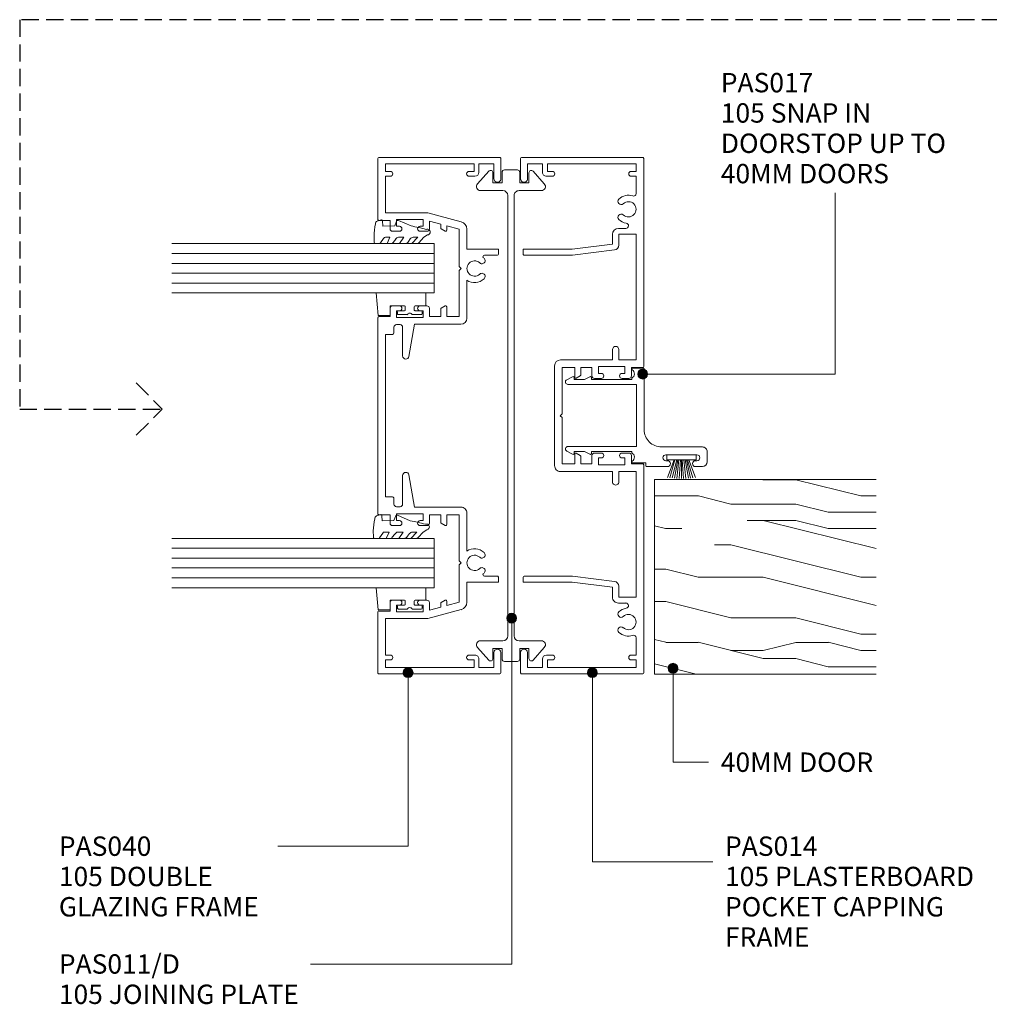
# Model space of a CAD drawing. Units: millimetres. Extents: x 130 to 473, y 135 to 559.
# Drawn here: x 131 to 328, y 135 to 334 of the extents above; entities that cross this region are included whole.
import ezdxf

# ---------------------------------------------------------------- set-up
doc = ezdxf.new("R2010")
doc.units = ezdxf.units.MM
doc.linetypes.add('Hidden', pattern=[5, 3.5, -1.5])
for name, color, linetype, lineweight in [('A-----NPP', 5, 'Continuous', 9), ('PAS_25', 3, 'Continuous', 18), ('PAS_TEXT', 7, 'Continuous', 9)]:
    doc.layers.add(name, color=color, linetype=linetype, lineweight=lineweight)
doc.styles.add('Arial', font='arial.ttf', dxfattribs={"height": 3.934132})

# ---------------------------------------------------------------- blocks, each defined once
blk = doc.blocks.new('PAS_Glazing Panel - Potters Glazing Panel 8mm-1027002-64MM DOUBLE GLAZING MULLIONS')
at = {"layer": 'PAS_25'}
for p, q in [((-10, 0), (-10, 53.32)), ((0, 0), (0, 53.32)), ((0, 0), (-10, 0))]:
    blk.add_line(p, q, dxfattribs=at)
at = {"layer": 'PAS_25', "lineweight": 9}
for p, q in [((-8, 0), (-8, 53.32)), ((-6, 0), (-6, 53.32)), ((-4, 0), (-4, 53.32)), ((-2, 0), (-2, 53.32))]:
    blk.add_line(p, q, dxfattribs=at)
blk = doc.blocks.new('PAS_Rubber Seal 1 - ACE Captive Wedge-806252-64MM DOUBLE GLAZING MULLIONS')
at = {"layer": 'PAS_25', "lineweight": 9}
for p, q in [((-1.8, 3.25), (-4.34, 3.25)), ((-4.34, 3.25), (-4.34, -6.84)), ((-1.8, 1.1), (-1.8, 3.25)), ((-0.8, 2.3), (-0.8, 1.1)), ((-0.6, 2.5), (-0.2, 2.5)), ((0, 2.3), (0, 0.5)), ((-1.6, 0.9), (-1, 0.9)), ((-1.8, -4), (-1.8, -1.1)), ((-1, -0.9), (-1.6, -0.9)), ((-0.8, -2.3), (-0.8, -1.1)), ((0, -2.3), (0, -0.5)), ((-0.6, -2.5), (-0.2, -2.5)), ((-1.8, -4), (0.15, -4)), ((0.15, -4), (0.15, -6.4)), ((-4.34, -6.84), (0.15, -6.4))]:
    blk.add_line(p, q, dxfattribs=at)
for centre, radius, start, end in [((-0.6, 2.3), 0.2, 90, 180), ((-0.2, 2.3), 0.2, 360, 90), ((-1.6, 1.1), 0.2, 180, 270), ((-1, 1.1), 0.2, 270, 0), ((0.27, 0), 0.567, 118.0725, 241.9275), ((-1.6, -1.1), 0.2, 90, 180), ((-1, -1.1), 0.2, 360, 90), ((-0.6, -2.3), 0.2, 180, 270), ((-0.2, -2.3), 0.2, 270, 0)]:
    blk.add_arc(centre, radius, start, end, dxfattribs=at)
blk = doc.blocks.new('PAS_Rubber Seal - PAS_Rubber Seal-807486-64MM DOUBLE GLAZING MULLIONS')
at = {"layer": 'PAS_25', "lineweight": 9}
for p, q in [((-5.43, 2.09), (-5.43, 2.83)), ((-5.08, 3.11), (-3.92, 3.13)), ((-0.87, 2.49), (-0.61, 1.7)), ((-5.43, -0.17), (-5.43, 0.5)), ((-5.43, 0.5), (-4.15, -0.07)), ((-4.37, 1.19), (-5.29, 1.83)), ((-4.15, -0.07), (-4.14, 0.79)), ((-0.82, 1.39), (-1.87, 1.33)), ((-1.87, 1.33), (-1.8, -1.07)), ((-4.54, -1.26), (-5.2, -0.74)), ((-4.14, -2.94), (-4.14, -1.86)), ((-0.73, -1.82), (-1.85, -4.38)), ((-1.8, -1.07), (-0.85, -1.44)), ((-5.43, -3.09), (-5.43, -2.03)), ((-5.43, -2.03), (-4.14, -2.94)), ((-4.45, -4.23), (-5, -3.85)), ((-5.43, -5.39), (-5.43, -4.53)), ((-5.43, -4.53), (-4.14, -5.75)), ((-4.15, -7.01), (-5.24, -5.98)), ((-4.14, -5.75), (-4.14, -4.78)), ((-4.15, -7.01), (-3.67, -7.75))]:
    blk.add_line(p, q, dxfattribs=at)
for centre, radius, start, end in [((-5.14, 2.83), 0.288, 77.0634, 180), ((-5.19, 2.05), 0.246, 170.7653, 246.0056), ((-4.89, -16), 19.16, 79.5885, 87.0687), ((-1.39, 2.28), 0.558, 21.6437, 94.3702), ((-4.47, 0.87), 0.334, 345.6707, 73.3045), ((-0.84, 1.63), 0.24, 274.1514, 18.4432), ((-4.79, -0.24), 0.645, 173.9267, 230.597), ((-4.96, -1.97), 0.824, 7.891, 59.9378), ((-0.95, -1.68), 0.26, 326.5573, 68.7587), ((-4.59, -3.11), 0.839, 178.3119, 240.9506), ((-4.72, -5.49), 0.718, 171.7205, 223.5229), ((-4.98, -4.89), 0.849, 7.4556, 51.377), ((-28.73, 0.15), 27.26, 343.8096, 350.4285), ((-3.09, -7.68), 0.583, 187.1015, 22.8253)]:
    blk.add_arc(centre, radius, start, end, dxfattribs=at)
blk = doc.blocks.new('PAS_014 - PAS_014-665612-64MM DOUBLE GLAZING MULLIONS')
at = {"layer": 'PAS_25', "lineweight": 9}
for p, q in [((-52.4, 24.8), (-52.4, 0.2)), ((-48.1, 25), (-52.2, 25)), ((-32.8, 24.5), (-33.8, 24.5)), ((-33.8, 24.5), (-33.8, 14.5)), ((-32.6, 14.43), (-32.6, 24.3)), ((32.6, 24.3), (32.6, 14.43)), ((32.8, 24.5), (33.8, 24.5)), ((33.8, 14.5), (33.8, 24.5)), ((52.2, 25), (48.1, 25)), ((52.4, 0.2), (52.4, 24.8)), ((-51.1, 20.55), (-51.1, 23.6)), ((-51.1, 23.6), (-48.1, 23.6)), ((48.1, 23.6), (51.1, 23.6)), ((51.1, 23.6), (51.1, 20.55)), ((-49.4, 20.55), (-51.1, 20.55)), ((51.1, 20.55), (49.4, 20.55)), ((-51.1, 1.55), (-51.1, 19.55)), ((-51.1, 19.55), (-49.6, 19.55)), ((-49.6, 19.55), (-49.6, 18.55)), ((-48.6, 18.55), (-48.6, 19.75)), ((10.12, 18.1), (-10.13, 18.1)), ((48.6, 19.75), (48.6, 18.55)), ((49.6, 18.55), (49.6, 19.55)), ((49.6, 19.55), (51.1, 19.55)), ((51.1, 19.55), (51.1, 1.55)), ((-11.33, 16.9), (-11.33, 6.35)), ((-9.78, 14), (-9.78, 16.55)), ((-9.78, 16.55), (-0.4, 16.55)), ((-0.4, 16.55), (0, 16.95)), ((0, 16.95), (0.4, 16.55)), ((0.4, 16.55), (9.77, 16.55)), ((9.77, 16.55), (9.77, 14)), ((11.32, 6.35), (11.32, 16.9)), ((-33.8, 14.5), (-34.8, 6.35)), ((-33.65, 5.93), (-32.6, 14.43)), ((-7.78, 14), (-9.78, 14)), ((9.77, 14), (7.78, 14)), ((32.6, 14.43), (33.64, 5.93)), ((34.8, 6.35), (33.8, 14.5)), ((-9.78, 10.5), (-9.78, 12.8)), ((-9.78, 12.8), (-8.24, 12.8)), ((-8.07, 12.9), (-7.6, 13.7)), ((7.6, 13.7), (8.07, 12.9)), ((8.24, 12.8), (9.77, 12.8)), ((9.77, 12.8), (9.77, 10.5)), ((-8.08, 10.5), (-9.78, 10.5)), ((-7.58, 8.6), (-7.58, 10)), ((7.57, 10), (7.57, 8.6)), ((9.77, 10.5), (8.07, 10.5)), ((-9.98, 3.8), (-9.98, 9.2)), ((-9.98, 9.2), (-8.58, 9.2)), ((-8.58, 9.2), (-8.58, 8.6)), ((8.57, 8.6), (8.57, 9.2)), ((8.57, 9.2), (9.97, 9.2)), ((9.97, 9.2), (9.97, 3.8)), ((-34.8, 6.35), (-36.83, 6.35)), ((-11.33, 6.35), (-13.43, 6.35)), ((13.42, 6.35), (11.32, 6.35)), ((36.82, 6.35), (34.8, 6.35)), ((-38.03, 5.15), (-38.03, 3.63)), ((-36.83, 1.55), (-36.83, 5.05)), ((-36.83, 5.05), (-34.64, 5.05)), ((-13.43, 5.05), (-11.33, 5.05)), ((-11.33, 5.05), (-11.33, 1.55)), ((-8.58, 4.4), (-8.58, 3.8)), ((-7.58, 3), (-7.58, 4.4)), ((7.57, 4.4), (7.57, 3)), ((8.57, 3.8), (8.57, 4.4)), ((11.32, 1.55), (11.32, 5.05)), ((11.32, 5.05), (13.42, 5.05)), ((34.63, 5.05), (36.82, 5.05)), ((36.82, 5.05), (36.82, 1.55)), ((38.02, 3.63), (38.02, 5.15)), ((-49.6, 2.55), (-49.6, 1.55)), ((-48.6, 1.55), (-48.6, 2.55)), ((-8.58, 3.8), (-9.98, 3.8)), ((-9.78, 0.2), (-9.78, 2.5)), ((-9.78, 2.5), (-8.08, 2.5)), ((8.07, 2.5), (9.77, 2.5)), ((9.97, 3.8), (8.57, 3.8)), ((9.77, 2.5), (9.77, 0.2)), ((48.6, 2.55), (48.6, 1.55)), ((49.6, 1.55), (49.6, 2.55)), ((-52.2, 0), (-9.98, 0)), ((-49.6, 1.55), (-51.1, 1.55)), ((-45.08, 1.55), (-48.6, 1.55)), ((-11.33, 1.55), (-36.83, 1.55)), ((9.97, 0), (52.2, 0)), ((36.82, 1.55), (11.32, 1.55)), ((48.6, 1.55), (45.08, 1.55)), ((51.1, 1.55), (49.6, 1.55))]:
    blk.add_line(p, q, dxfattribs=at)
for centre, radius, start, end in [((-52.2, 24.8), 0.2, 90, 180), ((-48.1, 24.3), 0.7, 270, 90), ((-32.8, 24.3), 0.2, 0, 90), ((32.8, 24.3), 0.2, 90, 180), ((48.1, 24.3), 0.7, 90, 270), ((52.2, 24.8), 0.2, 0, 90), ((-49.4, 19.75), 0.8, 0, 90), ((49.4, 19.75), 0.8, 90, 180), ((-49.1, 18.55), 0.5, 180, 0), ((-10.13, 16.9), 1.2, 90, 180), ((10.12, 16.9), 1.2, 360, 90), ((49.1, 18.55), 0.5, 180, 0), ((-7.78, 13.8), 0.2, 330, 90), ((7.78, 13.8), 0.2, 90, 210), ((-8.24, 13), 0.2, 270, 330), ((8.24, 13), 0.2, 210, 270), ((-8.08, 10), 0.5, 0, 90), ((8.07, 10), 0.5, 90, 180), ((-8.08, 8.6), 0.5, 180, 0), ((8.07, 8.6), 0.5, 180, 0), ((-36.83, 5.15), 1.2, 90, 180), ((-13.43, 5.7), 0.65, 90, 270), ((13.42, 5.7), 0.65, 270, 90), ((36.82, 5.15), 1.2, 360, 90), ((-41.9, 3.1), 2.85, 137.1848, 198.2662), ((-43.52, 4.6), 0.65, 317.1848, 137.1848), ((-41.9, 3.1), 1.55, 137.1848, 42.8152), ((-40.29, 4.6), 0.65, 42.8152, 222.8152), ((-41.9, 3.1), 2.85, 9.0746, 42.8152), ((-34.64, 6.05), 1, 270, 353.0048), ((-8.08, 4.4), 0.5, 0, 180), ((8.07, 4.4), 0.5, 0, 180), ((34.63, 6.05), 1, 186.9952, 270), ((41.9, 3.1), 2.85, 137.1848, 170.9254), ((40.28, 4.6), 0.65, 317.1848, 137.1848), ((41.9, 3.1), 1.55, 137.1848, 42.8152), ((43.51, 4.6), 0.65, 42.8152, 222.8152), ((41.9, 3.1), 2.85, 341.7338, 42.8152), ((-49.1, 2.55), 0.5, 0, 180), ((-45.08, 2.05), 0.5, 270, 18.2662), ((-38.56, 3.63), 0.534, 189.0746, 0), ((-8.08, 3), 0.5, 270, 0), ((8.07, 3), 0.5, 180, 270), ((38.56, 3.63), 0.534, 180, 350.9254), ((45.08, 2.05), 0.5, 161.7338, 270), ((49.1, 2.55), 0.5, 0, 180), ((-52.2, 0.2), 0.2, 180, 270), ((-9.98, 0.2), 0.2, 270, 0), ((9.97, 0.2), 0.2, 180, 270), ((52.2, 0.2), 0.2, 270, 0)]:
    blk.add_arc(centre, radius, start, end, dxfattribs=at)
blk = doc.blocks.new('PAS_017 - PAS_017-453558-64MM DOUBLE GLAZING MULLIONS')
at = {"layer": 'PAS_25', "lineweight": 9}
for p, q in [((20.06, 12.8), (18.06, 12.8)), ((17.06, 11.8), (17.06, 3.5)), ((18.66, 4.4), (18.66, 10.7)), ((19.86, 10.7), (19.86, 10.4)), ((21.06, 10.4), (21.06, 11.8)), ((19.86, 4.7), (19.86, 4.4)), ((21.06, 0.5), (21.06, 4.7)), ((20.31, -2.31), (20.31, 0.3)), ((20.31, 0.3), (20.86, 0.3)), ((1.06, -0.2), (1.06, -2.31)), ((10.68, 0), (1.26, 0)), ((4.38, -15.5), (4.38, -1.55)), ((4.38, -1.55), (16.98, -1.55)), ((13.56, 0), (10.68, 0)), ((16.98, -1.55), (16.98, -15.5)), ((3.09, -2.5), (3.38, -2.5)), ((3.38, -2.5), (3.38, -10.7)), ((17.98, -10.7), (17.98, -2.5)), ((17.98, -2.5), (18.28, -2.5)), ((2.81, -11.07), (3.38, -12.13)), ((3.38, -10.7), (3.03, -10.7)), ((18.33, -10.7), (17.98, -10.7)), ((17.98, -12.12), (18.55, -11.07)), ((3.38, -12.13), (3.38, -14.2)), ((17.98, -14.2), (17.98, -12.12)), ((2.81, -14.57), (3.44, -15.74)), ((3.38, -14.2), (3.03, -14.2)), ((17.92, -15.74), (18.55, -14.57)), ((18.33, -14.2), (17.98, -14.2))]:
    blk.add_line(p, q, dxfattribs=at)
for centre, radius, start, end in [((18.06, 11.8), 1, 90, 180), ((20.06, 11.8), 1, 0, 90), ((19.26, 10.7), 0.6, 0, 180), ((20.46, 10.4), 0.6, 180, 0), ((19.26, 4.4), 0.6, 180, 0), ((20.46, 4.7), 0.6, 0, 180), ((13.56, 3.5), 3.5, 270, 0), ((20.86, 0.5), 0.2, 270, 0), ((1.26, -0.2), 0.2, 90, 180), ((1.25, -2.31), 0.192, 180, 324.5128), ((2.22, -3), 1, 30, 144.5128), ((19.15, -3), 1, 35.4872, 150), ((20.12, -2.31), 0.192, 215.4872, 0), ((3.03, -10.95), 0.25, 90, 208.3265), ((18.33, -10.95), 0.25, 331.6735, 90), ((3.03, -14.45), 0.25, 90, 208.3265), ((3.88, -15.5), 0.5, 208.3265, 0), ((17.48, -15.5), 0.5, 180, 331.6735), ((18.33, -14.45), 0.25, 331.6735, 90)]:
    blk.add_arc(centre, radius, start, end, dxfattribs=at)
blk = doc.blocks.new('PAS_Timber door - Timber door-796727-64MM DOUBLE GLAZING MULLIONS')
at = {"layer": 'PAS_25', "lineweight": 9}
h = blk.add_hatch(dxfattribs=at)
h.set_pattern_fill('FP_1', color=256, style=0, pattern_type=2)
h.set_pattern_definition([(270, (-241.08, 259.744), (66.04, 4e-15), [13.208, -19.812, 6.604, -26.416]), (270, (-239.43, 213.516), (66.04, 4e-15), [13.208, -52.832]), (270, (-236.126, 220.12), (66.04, 4e-15), [6.604, -59.436]), (270, (-234.475, 256.44), (66.04, 4e-15), [3.302, -46.228, 3.302, -13.208]), (270, (-231.17, 233.33), (66.04, 4e-15), [13.208, -19.812, 3.302, -29.718]), (270, (-229.52, 249.84), (66.04, 4e-15), [9.906, -56.134]), (270, (-227.87, 233.33), (66.04, 4e-15), [19.812, -46.228]), (270, (-226.22, 253.14), (66.04, 4e-15), [13.208, -52.832]), (270, (-224.57, 226.724), (66.04, 4e-15), [33.02, -33.02]), (270, (-221.27, 246.536), (66.04, 4e-15), [6.604, -19.812, 13.208, -26.416]), (270, (-219.616, 200.31), (66.04, 4e-15), [13.208, -52.832]), (270, (-217.965, 213.516), (66.04, 4e-15), [6.604, -59.436]), (270, (-216.314, 226.724), (66.04, 4e-15), [6.604, -59.436]), (270, (-214.66, 259.744), (66.04, 4e-15), [13.208, -52.832]), (270, (-213.01, 226.724), (66.04, 4e-15), [13.208, -52.832]), (270, (-209.71, 226.724), (66.04, 4e-15), [13.208, -13.208, 13.208, -26.416]), (270, (-206.41, 239.93), (66.04, 4e-15), [6.604, -33.02, 13.208, -13.208]), (270, (-204.76, 226.724), (66.04, 4e-15), [19.812, -46.228]), (270, (-201.455, 226.724), (66.04, 4e-15), [13.208, -52.832]), (270, (-199.804, 253.14), (66.04, 4e-15), [19.812, -26.416, 6.604, -13.208]), (270, (-196.5, 253.14), (66.04, 4e-15), [33.02, -33.02]), (270, (-194.85, 213.516), (66.04, 4e-15), [6.604, -59.436]), (270, (-193.2, 233.33), (66.04, 4e-15), [13.208, -52.832]), (270, (-191.55, 246.536), (66.04, 4e-15), [6.604, -26.416, 6.604, -26.416]), (270, (-189.9, 253.14), (66.04, 4e-15), [6.604, -19.812, 13.208, -26.416]), (270, (-188.25, 239.93), (66.04, 4e-15), [6.604, -33.02, 6.604, -19.812]), (270, (-186.596, 226.724), (66.04, 4e-15), [19.812, -46.228]), (270, (-183.294, 253.14), (66.04, 4e-15), [13.208, -52.832]), (270, (-181.64, 220.12), (66.04, 4e-15), [6.604, -59.436]), (270, (-179.99, 206.91), (66.04, 4e-15), [6.604, -59.436]), (284.036, (-236.126, 213.516), (-0.0003, -66.0398), [6.802, -265.488]), (284.036, (-221.267, 206.912), (-0.0003, -66.0398), [6.802, -265.488]), (284.036, (-181.643, 213.516), (-0.0003, -66.0398), [6.802, -265.488]), (284.036, (-206.408, 233.328), (-0.0003, -66.0398), [6.802, -265.488]), (284.036, (-196.502, 220.12), (-0.0003, -66.0398), [6.802, -265.488]), (284.036, (-201.455, 213.516), (-0.0003, -66.0398), [6.802, -265.488]), (284.036, (-189.898, 246.536), (-0.0003, -66.0398), [6.802, -265.488]), (284.036, (-193.2, 220.12), (-0.0003, -66.0398), [6.802, -265.488]), (284.036, (-217.965, 206.912), (-0.0003, -66.0398), [6.802, -265.488]), (284.036, (-213.012, 213.516), (-0.0003, -66.0398), [13.604, -258.686]), (284.036, (-209.71, 213.516), (-0.0003, -66.0398), [13.604, -258.686]), (75.964, (-231.173, 233.328), (-0.0003, 66.0398), [6.802, -13.604, 6.802, -245.081]), (75.964, (-221.267, 246.536), (-0.0003, 66.0398), [6.802, -265.488]), (75.964, (-191.549, 246.536), (-0.0003, 66.0398), [13.604, -258.686]), (104.036, (-239.428, 213.516), (0.0003, 66.0398), [6.802, -265.488]), (255.964, (-239.428, 200.308), (0.0003, -66.0398), [6.802, -265.488]), (255.964, (-216.314, 220.12), (0.0003, -66.0398), [6.802, -265.488]), (255.964, (-204.757, 206.912), (0.0003, -66.0398), [6.802, -265.488]), (255.964, (-199.804, 233.328), (0.0003, -66.0398), [6.802, -265.488]), (255.964, (-191.549, 239.932), (0.0003, -66.0398), [6.802, -265.488]), (255.964, (-188.247, 233.328), (0.0003, -66.0398), [6.802, -265.488]), (255.964, (-199.804, 233.328), (0.0003, -66.0398), [6.802, -265.488]), (255.964, (-189.898, 213.516), (0.0003, -66.0398), [27.208, -245.081]), (255.964, (-234.475, 253.14), (0.0003, -66.0398), [27.208, -245.081]), (255.964, (-229.522, 246.536), (0.0003, -66.0398), [27.208, -245.081]), (255.964, (-226.22, 239.932), (0.0003, -66.0398), [6.802, -13.604, 13.604, -238.279]), (255.964, (-221.267, 239.932), (0.0003, -66.0398), [13.604, -13.604, 13.604, -231.477]), (255.964, (-214.663, 246.536), (0.0003, -66.0398), [27.208, -245.081]), (255.964, (-209.71, 253.14), (0.0003, -66.0398), [27.208, -245.081]), (255.964, (-206.408, 253.14), (0.0003, -66.0398), [27.208, -245.081]), (255.964, (-186.596, 206.912), (0.0003, -66.0398), [6.802, -265.488]), (255.964, (-179.992, 200.308), (0.0003, -66.0398), [13.604, -258.686]), (255.964, (-183.294, 239.932), (0.0003, -66.0398), [13.604, -258.686]), (255.964, (-241.079, 246.536), (0.0003, -66.0398), [27.208, -245.081]), (255.964, (-194.851, 206.912), (0.0003, -66.0398), [20.406, -251.884]), (255.964, (-199.804, 200.308), (0.0003, -66.0398), [40.813, -231.477])])
h.paths.add_polyline_path([(-39.54, 0), (-39.54, -45), (0, -45), (0, 0)], flags=0)
at = {"layer": 'PAS_25'}
for p, q in [((0, 0), (-39.54, 0)), ((-39.54, 0), (-39.54, -45)), ((-39.54, 0), (-39.54, -45)), ((0, 0), (-39.54, 0)), ((0, -45), (0, 0)), ((0, 0), (0, -45))]:
    blk.add_line(p, q, dxfattribs=at)
blk = doc.blocks.new('PAS_040 - PAS_040-666418-64MM DOUBLE GLAZING MULLIONS')
at = {"layer": 'PAS_25', "lineweight": 9}
for p, q in [((-52.4, -0.2), (-52.4, -24.8)), ((-39.85, 0), (-52.2, 0)), ((-51.1, -19.55), (-51.1, -1.55)), ((-51.1, -1.55), (-49.6, -1.55)), ((-49.6, -1.55), (-49.6, -2.55)), ((-48.6, -2.55), (-48.6, -1.55)), ((-48.6, -1.55), (-41.2, -1.55)), ((-41.2, -1.55), (-41.2, -10.15)), ((-39.66, -2.5), (-39.66, -0.2)), ((-20.11, -0.2), (-20.11, -2.5)), ((19.9, 0), (-19.91, 0)), ((-16.5, -3), (-16.5, -1.55)), ((-16.5, -1.55), (16.5, -1.55)), ((16.5, -1.55), (16.5, -3)), ((20.11, -2.5), (20.11, -0.2)), ((39.66, -0.2), (39.66, -2.5)), ((52.2, 0), (39.85, 0)), ((41.2, -10.15), (41.2, -1.55)), ((41.2, -1.55), (48.6, -1.55)), ((48.6, -1.55), (48.6, -2.55)), ((49.6, -2.55), (49.6, -1.55)), ((49.6, -1.55), (51.1, -1.55)), ((51.1, -1.55), (51.1, -19.55)), ((52.4, -24.8), (52.4, -0.2)), ((-39.85, -9.2), (-39.85, -3.8)), ((-39.85, -3.8), (-38.45, -3.8)), ((-37.95, -2.5), (-39.66, -2.5)), ((-38.45, -3.8), (-38.45, -4.4)), ((-37.45, -4.4), (-37.45, -3)), ((-22.31, -3), (-22.31, -4.4)), ((-20.11, -2.5), (-21.81, -2.5)), ((-21.31, -4.4), (-21.31, -3.8)), ((-21.31, -3.8), (-19.91, -3.8)), ((-19.91, -3.8), (-19.91, -9.2)), ((-18.48, -4.55), (-18.48, -3.8)), ((-17.98, -3.3), (-16.8, -3.3)), ((16.8, -3.3), (17.98, -3.3)), ((18.48, -3.8), (18.48, -4.55)), ((19.9, -9.2), (19.9, -3.8)), ((19.9, -3.8), (21.3, -3.8)), ((21.8, -2.5), (20.11, -2.5)), ((21.3, -3.8), (21.3, -4.4)), ((22.3, -4.4), (22.3, -3)), ((37.45, -3), (37.45, -4.4)), ((39.66, -2.5), (37.95, -2.5)), ((38.45, -4.4), (38.45, -3.8)), ((38.45, -3.8), (39.85, -3.8)), ((39.85, -3.8), (39.85, -9.2)), ((-12.15, -5.05), (-17.98, -5.05)), ((17.98, -5.05), (12.15, -5.05)), ((-18.56, -7.49), (-12.03, -6.34)), ((-18.56, -16.9), (-18.56, -7.49)), ((12.03, -6.34), (18.56, -7.49)), ((18.56, -7.49), (18.56, -16.9)), ((-38.45, -9.2), (-39.85, -9.2)), ((-38.45, -8.6), (-38.45, -9.2)), ((-37.45, -10), (-37.45, -8.6)), ((-22.31, -8.6), (-22.31, -10)), ((-21.31, -9.2), (-21.31, -8.6)), ((-19.91, -9.2), (-21.31, -9.2)), ((21.3, -9.2), (19.9, -9.2)), ((21.3, -8.6), (21.3, -9.2)), ((22.3, -10), (22.3, -8.6)), ((37.45, -8.6), (37.45, -10)), ((38.45, -9.2), (38.45, -8.6)), ((39.85, -9.2), (38.45, -9.2)), ((-41.2, -10.15), (-39.38, -16.95)), ((-38.89, -12.8), (-39.51, -10.5)), ((-39.51, -10.5), (-37.95, -10.5)), ((-21.81, -10.5), (-20.11, -10.5)), ((-20.11, -10.5), (-20.11, -12.8)), ((20.11, -12.8), (20.11, -10.5)), ((20.11, -10.5), (21.8, -10.5)), ((37.95, -10.5), (39.51, -10.5)), ((39.51, -10.5), (38.89, -12.8)), ((39.38, -16.95), (41.2, -10.15)), ((-38.12, -12.8), (-38.89, -12.8)), ((-37.48, -13.7), (-37.94, -12.9)), ((-21.81, -12.9), (-22.27, -13.7)), ((-20.11, -12.8), (-21.64, -12.8)), ((21.64, -12.8), (20.11, -12.8)), ((22.27, -13.7), (21.81, -12.9)), ((37.94, -12.9), (37.48, -13.7)), ((38.89, -12.8), (38.12, -12.8)), ((-37.89, -16.55), (-38.57, -14)), ((-38.57, -14), (-37.65, -14)), ((-22.1, -14), (-20.11, -14)), ((-20.11, -14), (-20.11, -16.55)), ((20.11, -16.55), (20.11, -14)), ((20.11, -14), (22.1, -14)), ((37.65, -14), (38.57, -14)), ((38.57, -14), (37.89, -16.55)), ((-30.28, -16.55), (-37.89, -16.55)), ((-29.88, -16.95), (-30.28, -16.55)), ((-29.48, -16.55), (-29.88, -16.95)), ((-20.11, -16.55), (-29.48, -16.55)), ((29.48, -16.55), (20.11, -16.55)), ((29.88, -16.95), (29.48, -16.55)), ((30.28, -16.55), (29.88, -16.95)), ((37.89, -16.55), (30.28, -16.55)), ((-49.6, -19.55), (-51.1, -19.55)), ((-49.6, -18.55), (-49.6, -19.55)), ((-48.6, -19.75), (-48.6, -18.55)), ((-37.89, -18.1), (-33.8, -18.1)), ((-33.8, -18.1), (-33.8, -24.5)), ((-27.49, -18.1), (-19.76, -18.1)), ((19.76, -18.1), (27.49, -18.1)), ((33.8, -18.1), (37.89, -18.1)), ((33.8, -24.5), (33.8, -18.1)), ((48.6, -18.55), (48.6, -19.75)), ((49.6, -19.55), (49.6, -18.55)), ((51.1, -19.55), (49.6, -19.55)), ((-51.1, -23.6), (-51.1, -20.55)), ((-51.1, -20.55), (-49.4, -20.55)), ((-32.6, -24.3), (-32.6, -21.66)), ((32.6, -21.66), (32.6, -24.3)), ((49.4, -20.55), (51.1, -20.55)), ((51.1, -20.55), (51.1, -23.6)), ((-48.1, -23.6), (-51.1, -23.6)), ((51.1, -23.6), (48.1, -23.6)), ((-52.2, -25), (-48.1, -25)), ((-32.8, -24.5), (-33.8, -24.5)), ((32.8, -24.5), (33.8, -24.5)), ((48.1, -25), (52.2, -25))]:
    blk.add_line(p, q, dxfattribs=at)
for centre, radius, start, end in [((-52.2, -0.2), 0.2, 90, 180), ((-39.85, -0.2), 0.2, 360, 90), ((-19.91, -0.2), 0.2, 90, 180), ((19.9, -0.2), 0.2, 0, 90), ((39.85, -0.2), 0.2, 90, 180), ((52.2, -0.2), 0.2, 360, 90), ((-49.1, -2.55), 0.5, 180, 360), ((-37.95, -3), 0.5, 0, 90), ((-21.81, -3), 0.5, 90, 180), ((-17.98, -3.8), 0.5, 90, 180), ((-16.8, -3), 0.3, 270, 0), ((16.8, -3), 0.3, 180, 270), ((17.98, -3.8), 0.5, 360, 90), ((21.8, -3), 0.5, 0, 90), ((37.95, -3), 0.5, 90, 180), ((49.1, -2.55), 0.5, 180, 360), ((-37.95, -4.4), 0.5, 180, 360), ((-21.81, -4.4), 0.5, 180, 360), ((-17.98, -4.55), 0.5, 180, 270), ((-12.15, -5.7), 0.65, 280, 90), ((12.15, -5.7), 0.65, 90, 260), ((17.98, -4.55), 0.5, 270, 0), ((21.8, -4.4), 0.5, 180, 360), ((37.95, -4.4), 0.5, 180, 360), ((-37.95, -8.6), 0.5, 0, 180), ((-21.81, -8.6), 0.5, 0, 180), ((21.8, -8.6), 0.5, 0, 180), ((37.95, -8.6), 0.5, 0, 180), ((-37.95, -10), 0.5, 270, 0), ((-21.81, -10), 0.5, 180, 270), ((21.8, -10), 0.5, 270, 0), ((37.95, -10), 0.5, 180, 270), ((-38.12, -13), 0.2, 30, 90), ((-37.65, -13.8), 0.2, 270, 30), ((-22.1, -13.8), 0.2, 150, 270), ((-21.64, -13), 0.2, 90, 150), ((21.64, -13), 0.2, 30, 90), ((22.1, -13.8), 0.2, 270, 30), ((37.65, -13.8), 0.2, 150, 270), ((38.12, -13), 0.2, 90, 150), ((-37.89, -16.55), 1.55, 195, 270), ((-19.76, -16.9), 1.2, 270, 0), ((19.76, -16.9), 1.2, 180, 270), ((37.89, -16.55), 1.55, 270, 345), ((-49.1, -18.55), 0.5, 0, 180), ((-49.4, -19.75), 0.8, 270, 0), ((-29.88, -19.65), 1.55, 317.1848, 222.8152), ((-29.88, -19.65), 2.85, 317.1848, 32.9468), ((29.88, -19.65), 2.85, 147.0532, 222.8152), ((29.88, -19.65), 1.55, 317.1848, 222.8152), ((49.1, -18.55), 0.5, 0, 180), ((49.4, -19.75), 0.8, 180, 270), ((-32.3, -21.66), 0.3, 39.7316, 180), ((-31.49, -21.15), 0.65, 222.8152, 42.8152), ((-28.26, -21.15), 0.65, 137.1848, 317.1848), ((28.26, -21.15), 0.65, 222.8152, 42.8152), ((31.49, -21.15), 0.65, 137.1848, 317.1848), ((32.3, -21.66), 0.3, 0, 140.2684), ((-48.1, -24.3), 0.7, 270, 90), ((48.1, -24.3), 0.7, 90, 270), ((-52.2, -24.8), 0.2, 180, 270), ((-32.8, -24.3), 0.2, 270, 0), ((32.8, -24.3), 0.2, 180, 270), ((52.2, -24.8), 0.2, 270, 0)]:
    blk.add_arc(centre, radius, start, end, dxfattribs=at)
blk = doc.blocks.new('PAS_Rubber Seal 1 - ACE Captive Wedge-806254-64MM DOUBLE GLAZING MULLIONS')
at = {"layer": 'PAS_25', "lineweight": 9}
for p, q in [((-1.8, 3.25), (-4.42, 3.25)), ((-4.42, 3.25), (-4.42, -6.84)), ((-1.8, 1.1), (-1.8, 3.25)), ((-0.8, 2.3), (-0.8, 1.1)), ((-0.6, 2.5), (-0.2, 2.5)), ((0, 2.3), (0, 0.5)), ((-1.6, 0.9), (-1, 0.9)), ((-1.8, -4), (-1.8, -1.1)), ((-1, -0.9), (-1.6, -0.9)), ((-0.8, -2.3), (-0.8, -1.1)), ((0, -2.3), (0, -0.5)), ((-0.6, -2.5), (-0.2, -2.5)), ((-1.8, -4), (0.15, -4)), ((0.15, -4), (0.15, -6.4)), ((-4.42, -6.84), (0.15, -6.4))]:
    blk.add_line(p, q, dxfattribs=at)
for centre, radius, start, end in [((-0.6, 2.3), 0.2, 90, 180), ((-0.2, 2.3), 0.2, 360, 90), ((-1.6, 1.1), 0.2, 180, 270), ((-1, 1.1), 0.2, 270, 0), ((0.27, 0), 0.567, 118.0725, 241.9275), ((-1.6, -1.1), 0.2, 90, 180), ((-1, -1.1), 0.2, 360, 90), ((-0.6, -2.3), 0.2, 180, 270), ((-0.2, -2.3), 0.2, 270, 0)]:
    blk.add_arc(centre, radius, start, end, dxfattribs=at)
blk = doc.blocks.new('PAS_Brush Seal 2 - Potters_Brush Seal 2-401501-64MM DOUBLE GLAZING MULLIONS')
at = {"layer": 'PAS_25', "lineweight": 9}
for p, q in [((-2.99, -0.02), (2.99, -0.02)), ((-2.99, -1.02), (-2.99, -0.02)), ((2.99, -1.02), (-2.99, -1.02)), ((-1.5, -1.02), (-2.83, -4.58)), ((-1.31, -1.02), (-2.36, -4.67)), ((-0.92, -1.02), (-1.86, -4.7)), ((-0.73, -1.02), (-1.42, -4.76)), ((-0.5, -1.02), (-0.92, -4.8)), ((-0.17, -1.02), (-0.43, -4.81)), ((0, -4.82), (0, -1.02)), ((0.17, -1.02), (0.43, -4.81)), ((0.5, -1.02), (0.92, -4.8)), ((0.73, -1.02), (1.42, -4.76)), ((1.87, -4.73), (1.04, -1.02)), ((1.26, -1.02), (2.3, -4.67)), ((1.5, -1.02), (2.83, -4.58)), ((2.99, -0.02), (2.99, -1.02))]:
    blk.add_line(p, q, dxfattribs=at)
blk = doc.blocks.new('PAS_011-D - PAS_011-D-451670-64MM DOUBLE GLAZING MULLIONS')
at = {"layer": 'PAS_25', "lineweight": 9}
for p, q in [((-49.65, 4.51), (-47.06, 6.77)), ((-45.7, 6.2), (-45.7, 1.65)), ((45.7, 1.65), (45.7, 6.2)), ((47.06, 6.77), (49.65, 4.51)), ((-47.3, 3.65), (-49.3, 3.65)), ((-47.3, 1.8), (-47.3, 3.65)), ((47.3, 3.65), (47.3, 1.8)), ((49.3, 3.65), (47.3, 3.65)), ((-49.9, -1.3), (-49.9, 1.3)), ((-49.4, 1.8), (-47.3, 1.8)), ((-44.7, 0.65), (44.7, 0.65)), ((47.3, 1.8), (49.4, 1.8)), ((49.9, 1.3), (49.9, -1.3)), ((-47.3, -1.8), (-49.4, -1.8)), ((-47.3, -3.65), (-47.3, -1.8)), ((-45.7, -1.65), (-45.7, -6.2)), ((44.7, -0.65), (-44.7, -0.65)), ((45.7, -6.2), (45.7, -1.65)), ((47.3, -1.8), (47.3, -3.65)), ((49.4, -1.8), (47.3, -1.8)), ((-49.3, -3.65), (-47.3, -3.65)), ((47.3, -3.65), (49.3, -3.65)), ((-47.06, -6.77), (-49.65, -4.51)), ((49.65, -4.51), (47.06, -6.77))]:
    blk.add_line(p, q, dxfattribs=at)
for centre, radius, start, end in [((-46.5, 6.2), 0.8, 0, 134.1497), ((46.5, 6.2), 0.8, 45.8503, 180), ((-49.3, 4.15), 0.5, 134.1497, 270), ((49.3, 4.15), 0.5, 270, 45.8503), ((-49.4, 1.3), 0.5, 90, 180), ((-44.7, 1.65), 1, 180, 270), ((44.7, 1.65), 1, 270, 0), ((49.4, 1.3), 0.5, 360, 90), ((-49.4, -1.3), 0.5, 180, 270), ((-44.7, -1.65), 1, 90, 180), ((44.7, -1.65), 1, 0, 90), ((49.4, -1.3), 0.5, 270, 0), ((-49.3, -4.15), 0.5, 90, 225.8503), ((49.3, -4.15), 0.5, 314.1497, 90), ((-46.5, -6.2), 0.8, 225.8503, 0), ((46.5, -6.2), 0.8, 180, 314.1497)]:
    blk.add_arc(centre, radius, start, end, dxfattribs=at)

msp = doc.modelspace()

# ---------------------------------------------------------------- hatches: boundary and pattern name
at = {"layer": 'PAS_TEXT'}
h = msp.add_hatch(color=256, dxfattribs=at)
edge = h.paths.add_edge_path(flags=0)
edge.add_arc((257.33, 262.49), 1, 0, 360)
h = msp.add_hatch(color=256, dxfattribs=at)
edge = h.paths.add_edge_path(flags=0)
edge.add_arc((230.73, 212.94), 1, 0, 360)
h = msp.add_hatch(color=256, dxfattribs=at)
edge = h.paths.add_edge_path(flags=0)
edge.add_arc((209.7, 201.88), 1, 0, 360)
h = msp.add_hatch(color=256, dxfattribs=at)
edge = h.paths.add_edge_path(flags=0)
edge.add_arc((247.12, 201.88), 1, 0, 360)
h = msp.add_hatch(color=256, dxfattribs=at)
edge = h.paths.add_edge_path(flags=0)
edge.add_arc((263.5, 202.78), 1, 0, 360)

# ---------------------------------------------------------------- linework, layer by layer
at = {"layer": 'A-----NPP', "linetype": 'Hidden', "lineweight": 25}
for p, q in [((469.71, 334.44), (130.82, 334.44)), ((130.82, 334.44), (130.82, 255.38)), ((154.48, 260.69), (159.78, 255.38)), ((130.82, 255.38), (159.78, 255.38)), ((154.48, 250.08), (159.78, 255.38))]:
    msp.add_line(p, q, dxfattribs=at)
at = {"layer": 'PAS_TEXT'}
for p, q in [((296.42, 262.49), (296.42, 299.32)), ((257.33, 262.49), (296.42, 262.49)), ((230.73, 212.94), (230.73, 142.71)), ((263.5, 202.78), (263.5, 183.68)), ((209.7, 201.88), (209.7, 166.63)), ((247.12, 201.88), (247.12, 163.48)), ((263.5, 183.68), (270.72, 183.68)), ((209.7, 166.63), (183.25, 166.63)), ((247.12, 163.48), (271.57, 163.48)), ((230.73, 142.71), (189.89, 142.71))]:
    msp.add_line(p, q, dxfattribs=at)
for centre in [(257.33, 262.49), (230.73, 212.94), (209.7, 201.88), (247.12, 201.88), (263.5, 202.78)]:
    msp.add_circle(centre, 1, dxfattribs=at)

# ---------------------------------------------------------------- block references
at = {"layer": 'PAS_25'}
for name, p, rotation in [('PAS_040 - PAS_040-666418-64MM DOUBLE GLAZING MULLIONS', (203.53, 254.05), 90.0000000000001), ('PAS_014 - PAS_014-665612-64MM DOUBLE GLAZING MULLIONS', (257.54, 254.05), 90.0000000000001), ('PAS_011-D - PAS_011-D-451670-64MM DOUBLE GLAZING MULLIONS', (230.58, 254.05), 89.99999999999991), ('PAS_Rubber Seal - PAS_Rubber Seal-807486-64MM DOUBLE GLAZING MULLIONS', (205.91, 294.41), 89.99999999999967), ('PAS_Glazing Panel - Potters Glazing Panel 8mm-1027002-64MM DOUBLE GLAZING MULLIONS', (215.01, 288.98), 90.0000000000001), ('PAS_Rubber Seal 1 - ACE Captive Wedge-806254-64MM DOUBLE GLAZING MULLIONS', (210.03, 274.56), 269.9999999999996), ('PAS_017 - PAS_017-453558-64MM DOUBLE GLAZING MULLIONS', (257.65, 264.77), 270.0000000000003), ('PAS_Timber door - Timber door-796727-64MM DOUBLE GLAZING MULLIONS', (259.74, 241.08), 90.0000000000001), ('PAS_Rubber Seal - PAS_Rubber Seal-807486-64MM DOUBLE GLAZING MULLIONS', (205.75, 234.56), 89.99999999999967), ('PAS_Glazing Panel - Potters Glazing Panel 8mm-1027002-64MM DOUBLE GLAZING MULLIONS', (215.01, 229.13), 90.0000000000001), ('PAS_Rubber Seal 1 - ACE Captive Wedge-806252-64MM DOUBLE GLAZING MULLIONS', (210.03, 214.79), 269.9999999999996)]:
    msp.add_blockref(name, p, dxfattribs=dict(at, rotation=rotation))
msp.add_blockref('PAS_Brush Seal 2 - Potters_Brush Seal 2-401501-64MM DOUBLE GLAZING MULLIONS', (265.2, 246.11), dxfattribs=at)

# ---------------------------------------------------------------- texts
at = {"layer": 'PAS_TEXT', "attachment_point": 1, "line_spacing_factor": 0.938532, "style": 'Arial'}
for s, insert, char_height, width in [('PAS017\\P105 SNAP IN\\PDOORSTOP UP TO\\P40MM DOORS', (273.2, 323.63), 3.9341, 58.704), ('40MM DOOR', (273.2, 185.67), 3.934, 39.552), ('PAS040\\P105 DOUBLE\\PGLAZING FRAME', (138.77, 168.62), 3.9341, 53.376), ('PAS014\\P105 PLASTERBOARD\\PPOCKET CAPPING\\PFRAME', (274.05, 168.62), 3.9341, 65.808), ('PAS011/D\\P105 JOINING PLATE', (138.77, 144.7), 3.9341, 61.344)]:
    msp.add_mtext(s, dxfattribs=dict(at, insert=insert, char_height=char_height, width=width))

doc.saveas('drawing.dxf')
